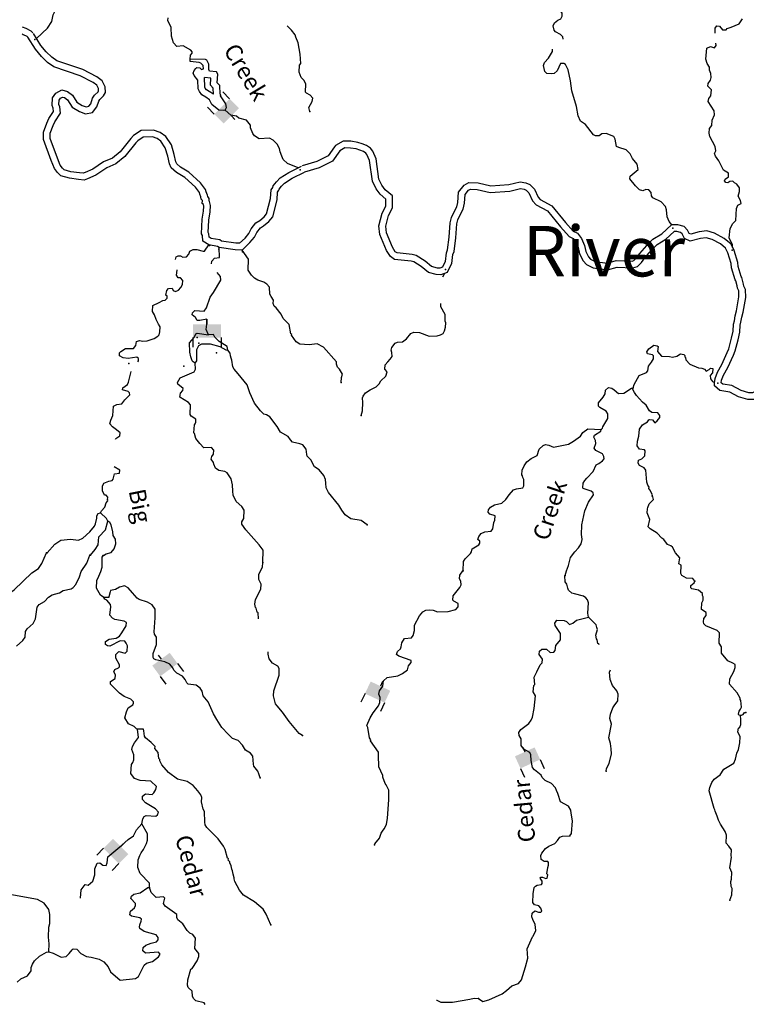
# Model space of a CAD drawing. Extents: x 617353 to 870124, y 16377248 to 16545296.
# Drawn here: x 682494 to 704218, y 16402293 to 16431733 of the extents above; entities that cross this region are included whole.
import ezdxf
from ezdxf.enums import TextEntityAlignment as Align

# ---------------------------------------------------------------- set-up
doc = ezdxf.new("R2010")
doc.units = 0
doc.header["$MEASUREMENT"] = 0
doc.layers.add('L3', color=7, linetype='CONTINUOUS')
doc.layers.add('L6', color=7, linetype='CONTINUOUS')
doc.styles.add('STYLE-FONT007', font='font007.shx')
doc.styles.add('STYLE-FONT023', font='font023.shx')

# ---------------------------------------------------------------- blocks, each defined once
blk = doc.blocks.new('DAM2_7')
at = {"layer": 'L6', "color": 7, "linetype": 'CONTINUOUS'}
for p, q in [((-323, 199), (-323, 489)), ((323, 199), (323, 489)), ((0, -348), (0, -199))]:
    blk.add_line(p, q, dxfattribs=at)
blk.add_solid([(-323, -199), (323, -199), (-323, 199), (323, 199)], dxfattribs=at)
blk = doc.blocks.new('DAM2_13')
at = {"layer": 'L6', "color": 7, "linetype": 'CONTINUOUS'}
for p, q in [((-420, 199), (-420, 489)), ((420, 199), (420, 489)), ((0, -348), (0, -199))]:
    blk.add_line(p, q, dxfattribs=at)
at = {"layer": 'L6', "color": 7, "linetype": 'CONTINUOUS', "extrusion": (0, 0, -1)}
blk.add_solid([(420, -199), (-420, -199), (420, 199), (-420, 199)], dxfattribs=at)
blk = doc.blocks.new('DAM2_6')
at = {"layer": 'L6', "color": 7, "linetype": 'CONTINUOUS'}
for p, q in [((-323, 199), (-323, 489)), ((323, 199), (323, 489)), ((0, -348), (0, -199))]:
    blk.add_line(p, q, dxfattribs=at)
blk.add_solid([(-323, -199), (323, -199), (-323, 199), (323, 199)], dxfattribs=at)
blk = doc.blocks.new('DAM2_8')
at = {"layer": 'L6', "color": 7, "linetype": 'CONTINUOUS'}
for p, q in [((-323, 199), (-323, 489)), ((323, 199), (323, 489)), ((0, -348), (0, -199))]:
    blk.add_line(p, q, dxfattribs=at)
at = {"layer": 'L6', "color": 7, "linetype": 'CONTINUOUS', "extrusion": (0, 0, -1)}
blk.add_solid([(323, -199), (-323, -199), (323, 199), (-323, 199)], dxfattribs=at)
blk = doc.blocks.new('DAM2_3')
at = {"layer": 'L6', "color": 7, "linetype": 'CONTINUOUS'}
for p, q in [((-323, 199), (-323, 489)), ((323, 199), (323, 489)), ((0, -348), (0, -199))]:
    blk.add_line(p, q, dxfattribs=at)
at = {"layer": 'L6', "color": 7, "linetype": 'CONTINUOUS', "extrusion": (0, 0, -1)}
blk.add_solid([(323, -199), (-323, -199), (323, 199), (-323, 199)], dxfattribs=at)

msp = doc.modelspace()

# ---------------------------------------------------------------- linework, layer by layer
at = {"layer": 'L3', "color": 140, "linetype": 'CONTINUOUS', "flags": 128}
for points in [[(682996.86, 16431171.62), (683323.8, 16431479.59), (683457.93, 16431682.66), (683491.26, 16431873.41), (683582.96, 16432061.62), (683688.79, 16432190.74), (683915, 16432398.2), (684029.91, 16432543.61), (684058.91, 16432634.28), (684066.13, 16432801.08), (684005.17, 16432937.39), (683900.36, 16433025.5), (683760.74, 16433081.67), (683442.75, 16433070.34), (683089.58, 16433018.78), (682800.58, 16433098.09), (682671.82, 16433212.3), (682657.01, 16433298.69)], [(698740.07, 16431145.86), (698737.01, 16431222.63), (698664.84, 16431292.56), (698509.28, 16431366.16), (698469.75, 16431418), (698442.16, 16431552.87), (698479.13, 16431634.83), (698582.8, 16431713.9), (698668.35, 16431760.33), (698713.33, 16431833.57), (698708.95, 16431925.68), (698638.23, 16432028.99), (698465.98, 16432103.3), (698423.89, 16432096.77)], [(687586.79, 16430551.63), (687600.18, 16430668.04), (687653.1, 16430732.6), (687654.91, 16430774.28), (687615.37, 16430826.12), (687378.55, 16430953.34), (687193.63, 16430927.93), (687089.9, 16431041.03), (687031.85, 16431244.06), (687018.01, 16431503.68), (686918.25, 16431708.52), (686930.19, 16431791.58)], [(703282.35, 16431329.17), (703283.86, 16431482.1), (703336.78, 16431546.63), (703411.46, 16431535.07), (703507.21, 16431430.66), (703616.02, 16431434.33), (703642.46, 16431466.59), (703769.73, 16431511.21), (704009.18, 16431604.62), (704107.78, 16431759.11)], [(682572.16, 16431518.2), (682675.73, 16431475.23), (682824.28, 16431402.45), (682891.47, 16431335.55)], [(691170.36, 16428984.64), (691134.09, 16429111.54), (691233.76, 16429291.03), (691254.42, 16429382.06), (691174.98, 16429477.4), (691068.73, 16429532.13), (691036.81, 16429566.95), (691047.63, 16429817.12), (690985.25, 16429920.09), (690905.44, 16430007.09), (690845.22, 16430160.09), (690862.57, 16430368.24), (690898.46, 16430425.16), (690877.02, 16430701.83), (690816.37, 16431038.65), (690748.54, 16431208.71), (690726.77, 16431284.84), (690624.11, 16431422.97), (690487.05, 16431553.3)], [(682562.96, 16431305.49), (682593.33, 16431292.89), (682706.6, 16431237.39), (682734.95, 16431209.16)], [(687968.69, 16425106.58), (687954.93, 16425275.74), (687929.4, 16425332.76), (687948.02, 16425763.35), (687992.21, 16426012.08), (687998.52, 16426157.57), (687986.89, 16426203.39), (687952, 16426241.4), (687955.48, 16426321.72), (687920.66, 16426367.35), (687913.68, 16426438.18), (687878.43, 16426517.01), (687866.85, 16426565.33), (687750.61, 16426722.33), (687427.82, 16427015.88), (687183.65, 16427159.97), (687023.71, 16427303.71), (686972.66, 16427417.91), (686922.61, 16427652.13), (686847.81, 16427904.78), (686717.37, 16428100.5), (686606.77, 16428179.04), (686464.97, 16428226.27), (686184.85, 16428216.87), (686028.22, 16428112.99), (685968.9, 16428051.81), (685638.7, 16427643.72), (685368.71, 16427421.93), (685100.27, 16427306.07), (684773.83, 16427086.64), (684525.33, 16426975.53), (684424.06, 16426935.69), (684256.77, 16426952.79), (683981.75, 16426990.64), (683719.93, 16427068.25), (683624.73, 16427160.5), (683532.69, 16427281.2), (683436.81, 16427524.78), (683209.72, 16428145.43), (683204.27, 16428374.4), (683307.4, 16428642.68), (683367.09, 16428775.03), (683505.22, 16428988.91), (683498.27, 16429082.79), (683465.94, 16429164.91), (683476.09, 16429399.85), (683578.95, 16429540.55), (683753.54, 16429630.56), (683926.3, 16429585.64), (684068.78, 16429474.31), (684206.87, 16429263.88), (684364.99, 16429165.27), (684477.27, 16429128.79), (684558.52, 16429144.23), (684619.01, 16429221.12), (684674.41, 16429384.46), (684732.71, 16429477.74), (684838.53, 16429576.33), (684853.89, 16429604.03), (684852.12, 16429679.69), (684804.25, 16429774.14), (684692.11, 16429853.8), (684304.52, 16430056.58), (683516.79, 16430326.25), (683328.66, 16430454.27), (683141.18, 16430630.89), (682967.08, 16430848.13), (682734.95, 16431209.16)], [(688159.65, 16425225.82), (688151.49, 16425326.16), (688131.26, 16425371.34), (688147.26, 16425741.45), (688191.45, 16425990.16), (688199.6, 16426178.29), (688168.33, 16426301.47), (688155.4, 16426315.56), (688158.42, 16426385.44), (688114.12, 16426443.51), (688109.52, 16426490.14), (688068.59, 16426581.69), (688051.85, 16426651.57), (687899.66, 16426857.11), (687547.16, 16427177.68), (687302.48, 16427322.07), (687188.97, 16427424.09), (687163.84, 16427480.31), (687116.57, 16427701.49), (687030.99, 16427990.54), (686863.28, 16428242.18), (686698.25, 16428359.36), (686494.13, 16428427.37), (686121.53, 16428414.85), (685899.68, 16428267.73), (685819.06, 16428184.59), (685496.02, 16427785.34), (685263.55, 16427594.37), (685004.05, 16427482.37), (684676.51, 16427262.2), (684447.87, 16427159.97), (684396.06, 16427139.59), (684280.57, 16427151.39), (684024.05, 16427186.7), (683823.85, 16427246.05), (683774.67, 16427293.7), (683708.58, 16427380.36), (683623.78, 16427595.78), (683408.88, 16428183.17), (683405.15, 16428339.58), (683492.04, 16428565.62), (683543.23, 16428679.13), (683709.61, 16428936.77), (683695.48, 16429127.81), (683667.57, 16429198.69), (683673.28, 16429330.71), (683712.54, 16429384.41), (683777.22, 16429417.76), (683835.84, 16429402.52), (683919.66, 16429337.01), (684063.78, 16429117.42), (684279.91, 16428982.61), (684464.25, 16428922.73), (684669.41, 16428961.73), (684797.38, 16429124.4), (684856.33, 16429298.18), (684888.33, 16429349.38), (684998.05, 16429451.61), (685055.11, 16429554.47), (685051, 16429729.67), (684960.33, 16429908.6), (684796.85, 16430024.72), (684383.72, 16430240.86), (683607.05, 16430506.75), (683454.28, 16430610.71), (683288.5, 16430766.87), (683129.65, 16430965.07), (682903.17, 16431317.32)], [(701988.41, 16425598.37), (701915.42, 16425695.91), (701854.82, 16425840.57), (701830.49, 16426050.5), (701801.08, 16426143.68), (701673.41, 16426282.89), (701427.91, 16426402.13), (701380.4, 16426462.69), (701376.39, 16426563.11), (701304.56, 16426641.43), (701213.18, 16426653.73), (701128.01, 16426615.64), (701028.99, 16426644.97), (700908.95, 16426767.15), (700734.12, 16426975.22), (700746.07, 16427058.29), (700979.91, 16427248.68), (700953.39, 16427408.59), (700818.84, 16427581.53), (700749.9, 16427726.56), (700621.15, 16427840.74), (700406.84, 16427908.48), (700341.57, 16427944.74), (700312.53, 16428046.27), (700292.57, 16428164.09), (700254.11, 16428240.96), (700023.83, 16428326.12), (699898.01, 16428314.85), (699820.43, 16428259.7), (699712, 16428264.4), (699646.39, 16428292.29), (699408.79, 16428595.02), (699263.01, 16428701.59), (699186.09, 16428855.3), (699139.62, 16429133.05), (699001.36, 16429606.93), (698964.31, 16429909.34), (698894.62, 16430229.85), (698809.72, 16430392.27), (698760.77, 16430419.45), (698660.68, 16430423.78), (698614.29, 16430317.16), (698559.23, 16430202.57), (698472.2, 16430122.77), (698404.78, 16430109), (698255, 16430123.83), (698190.81, 16430185.09), (698156.68, 16430362.01), (698185.68, 16430452.68), (698299.86, 16430581.44), (698425.64, 16430784.88), (698423.35, 16430847.47)], [(703808.79, 16424924.06), (703807.26, 16425004.18), (703707.5, 16425209.03), (703736.45, 16425491.86), (703817.99, 16425638.72), (703905.36, 16425726.87), (703929.23, 16426085.12), (703966.9, 16426183.73), (704061.17, 16426238.17), (704048.44, 16426330.62), (703978.8, 16426458.96), (704017.95, 16426590.95), (704014.65, 16426708.09), (703935.58, 16426811.77), (703862.3, 16426856.71), (703814.1, 16426900.58), (703721.98, 16426896.2), (703661.8, 16426857.03), (703603.8, 16426867.9), (703563.89, 16426911.39), (703583.1, 16426969.06), (703686.05, 16427031.44), (703682.41, 16427140.21), (703535.89, 16427230.12), (703397.66, 16427511.79), (703295.02, 16427649.92), (703265.28, 16427734.77), (703301.88, 16427808.38), (703290.97, 16427942.54), (703128.46, 16428242.02), (703107.76, 16428343.18), (703113.54, 16428476.61), (703184.59, 16428573.8), (703199.79, 16428731.89), (703265.01, 16428887.83), (703261.71, 16429004.97), (703081.81, 16429288.46), (703094.12, 16429379.84), (703156.12, 16429460.72), (703180.36, 16429635.12), (703068.29, 16429748.59), (703079.86, 16429823.31), (703142.57, 16429920.85), (703171.23, 16430003.17), (703159.58, 16430120.65), (703122.2, 16430222.55), (703117.85, 16430314.63), (703047.1, 16430417.94), (703002.85, 16430553.55), (703041.93, 16430877.73), (703144.53, 16430931.77), (703268.18, 16430893.02), (703312.78, 16430957.92), (703311.56, 16431031.02)], [(688632.15, 16429027.53), (688677.46, 16429109.11), (688657.14, 16429218.62), (688500.08, 16429451.01), (688509.83, 16429484.02), (688485.54, 16429501.78), (688480.05, 16429761.03), (688400.28, 16429848.02), (688419.77, 16430106.19), (688380.99, 16430174.72), (688172.83, 16430192.07), (688149.99, 16430243.2), (688148.5, 16430402.03), (688086.83, 16430521.66), (688045.85, 16430540.16), (687586.79, 16430551.63)], [(687677.52, 16430138.31), (687714.15, 16430211.92), (687758.72, 16430276.82), (687793.17, 16430300.4), (687876.57, 16430296.81), (687932.79, 16430244.23), (687992.23, 16430266.74), (687979.88, 16430367.53), (687907.34, 16430429.16), (687858.4, 16430456.34), (687592.25, 16430484.55), (687586.79, 16430551.63)], [(688632.15, 16429027.53), (688589.73, 16429012.65), (688448.32, 16429027.11), (688238.32, 16429194.94), (688169.41, 16429339.97), (688055.9, 16429420.06), (687941.64, 16429483.51), (687870.92, 16429586.82), (687832.47, 16429663.69), (687818.63, 16429923.31), (687707.63, 16430061.81), (687677.52, 16430138.31)], [(688285.48, 16429502.85), (688281.7, 16429681.42), (688194.32, 16429776.69), (688210.3, 16429988.25), (688014.57, 16430004.56)], [(688285.48, 16429502.85), (688162.41, 16429589.68), (688080.01, 16429635.44), (688043.67, 16429688.52), (688029.96, 16429715.93), (688014.57, 16430004.56)], [(690817.2, 16427302.39), (690501.72, 16427434.34), (690372.97, 16427548.55), (690312.74, 16427701.55), (690305.84, 16427735.26), (690283, 16427786.36), (690261.97, 16427879.21), (690192.28, 16428007.56), (690072.24, 16428129.7), (689966.37, 16428192.78), (689656.35, 16428172.77), (689518.17, 16428262.29), (689462.65, 16428331.52), (689394.83, 16428501.58), (689389.75, 16428577), (689279.12, 16428723.81), (689047.75, 16428783.95), (688975.21, 16428845.58), (688809.49, 16428877.8), (688632.15, 16429027.53)], [(695131.18, 16424334.76), (695050.3, 16424304.74), (694982.25, 16424307.68), (694807.5, 16424357.71), (694616.83, 16424516.05), (694352.06, 16424681.61), (694230.7, 16424707.24), (693777.25, 16424758.84), (693724.54, 16424795.68), (693638.43, 16424926.46), (693458.56, 16425363.56), (693438.34, 16425557.85), (693521.35, 16425877.3), (693636.75, 16426109.35), (693640.12, 16426415.06), (693640.12, 16426461.73), (693419.57, 16426650.17), (693321.34, 16426782.3), (693234.63, 16426966.1), (693147.34, 16427574.61), (693047.94, 16427796.88), (692984.26, 16427887.52), (692864.41, 16427975.13), (692728.03, 16428020.55), (692598.71, 16428063.61), (692398.26, 16428095.57), (692163.21, 16428098.4), (691934.64, 16427969.32), (691902.62, 16427927.54), (691712.71, 16427661.97), (691376.83, 16427492.96), (690936.65, 16427360.2)], [(695270.12, 16424173.01), (695082.04, 16424103.18), (694949.97, 16424108.88), (694712.07, 16424177.01), (694499.41, 16424353.59), (694276.06, 16424493.25), (694198.66, 16424509.6), (693704.25, 16424565.86), (693578.59, 16424653.7), (693460.81, 16424832.54), (693262.62, 16425314.14), (693235.66, 16425573.13), (693333.01, 16425947.74), (693437.27, 16426157.37), (693439.61, 16426369.98), (693272.51, 16426512.75), (693148.97, 16426678.96), (693040.94, 16426907.94), (692953.34, 16427518.51), (692873.22, 16427697.66), (692839.58, 16427745.54), (692771.59, 16427795.25), (692664.85, 16427830.79), (692551.05, 16427868.69), (692381.22, 16427895.77), (692214.65, 16427897.76), (692068.54, 16427815.26), (692063.38, 16427808.52), (691846.69, 16427505.49), (691451.21, 16427306.5), (691009.53, 16427173.28)], [(689066.01, 16425047.83), (689230.32, 16425203.54), (689343.57, 16425344.11), (689416.4, 16425482.96), (689554.55, 16425654.71), (689668.99, 16425729.36), (689802.77, 16425838.08), (689875.04, 16425931.38), (689988.83, 16426382.26), (690009.04, 16426642.03), (690058.5, 16426714.01), (690069.83, 16426760.25), (690174.45, 16426884.72), (690280.91, 16427000.03), (690537.41, 16427167.01), (690922.41, 16427353.32)], [(689142.05, 16424844.35), (689377.64, 16425067.6), (689511.58, 16425233.87), (689584.46, 16425372.78), (689690.47, 16425504.57), (689787.01, 16425567.56), (689946.76, 16425697.4), (690058.73, 16425841.92), (690186.91, 16426349.8), (690204.28, 16426573.01), (690244.04, 16426630.89), (690252.97, 16426667.31), (690324.55, 16426752.48), (690410.93, 16426846.03), (690635.91, 16426992.49), (691009.53, 16427173.28)], [(695131.18, 16424334.76), (695222.66, 16424499.51), (695250.26, 16424759.78), (695288.03, 16424851.13), (695336.22, 16425225.25), (695363.4, 16425657.56), (695407.8, 16425815.31), (695486.09, 16425988.86), (695562.74, 16426134.11), (695590.5, 16426271.15), (695612.94, 16426580.01), (695785.93, 16426787.75), (695920.85, 16426865.68), (696201.5, 16426853.52), (696576.02, 16426763.28), (697114.19, 16426804.06), (697455.15, 16426884.53), (697627.29, 16426856.67), (697747.05, 16426807.19), (697886.11, 16426666.4), (697993.54, 16426426.08), (698058.68, 16426355.06), (698404.34, 16426171.74), (698812.6, 16425672.65), (699044.05, 16425412.07), (699173.08, 16425353.89), (699288.33, 16425185.55), (699379.86, 16424980.81), (699421.34, 16424797.93), (699501.91, 16424641.65), (699560.98, 16424577.22), (699701.27, 16424502.84), (700053.34, 16424457.46), (700328.31, 16424536.1), (700802.28, 16424515.6), (700855.31, 16424532.34), (700929.58, 16424606.62), (701033.6, 16424741.25), (701239.9, 16424979.47), (701425.42, 16425166.61), (701693.59, 16425331.82), (701984.14, 16425598.29)], [(695270.12, 16424173.01), (695417.25, 16424437.97), (695446.09, 16424710), (695482.99, 16424799.25), (695535.42, 16425206.17), (695561.68, 16425623.82), (695596.26, 16425746.71), (695665.85, 16425900.98), (695753.04, 16426066.21), (695789.04, 16426243.93), (695807.76, 16426501.41), (695916.8, 16426632.39), (695970.41, 16426663.34), (696173.48, 16426654.54), (696559.76, 16426561.48), (697144.91, 16426605.82), (697462.41, 16426680.75), (697572.39, 16426662.95), (697633.23, 16426637.81), (697718.33, 16426551.66), (697824.21, 16426314.82), (697934.57, 16426194.5), (698275.04, 16426013.92), (698660.38, 16425542.87), (698922.9, 16425247.31), (699039.74, 16425194.63), (699113.11, 16425087.45), (699189.2, 16424917.27), (699231.92, 16424728.89), (699336.41, 16424526.21), (699436.87, 16424416.66), (699639.67, 16424309.12), (700068.67, 16424253.82), (700352.09, 16424334.88), (700828.86, 16424314.26), (700962.15, 16424356.34), (701080.04, 16424474.24), (701188.43, 16424614.55), (701386.68, 16424843.45), (701550.64, 16425008.85), (701814.73, 16425171.54), (702063.6, 16425399.79)], [(703851.94, 16424836.16), (703760.52, 16425022.42), (703559.24, 16425192.36), (703271.12, 16425347.73), (703034.87, 16425415.37), (702806.7, 16425387.4), (702554.86, 16425322.81), (702512.4, 16425341.29), (702460.91, 16425441.2), (702360.34, 16425550.8), (702169.9, 16425601.86), (701984.14, 16425598.29)], [(688526.21, 16425115.32), (688476.98, 16425146.35), (688221.84, 16425188.9), (688159.65, 16425225.82)], [(703665.84, 16424761.47), (703599.46, 16424896.64), (703446.06, 16425026.16), (703195.27, 16425161.41), (703018.87, 16425211.91), (702843.86, 16425190.46), (702538.04, 16425112.03), (702367.26, 16425186.33), (702295.41, 16425325.74), (702252.32, 16425372.7), (702145.44, 16425401.36), (702063.6, 16425399.79)], [(687154.64, 16424560.57), (687172.58, 16424645.5), (687232.4, 16424676.35), (687299.14, 16424673.46), (687372.38, 16424628.52), (687481.52, 16424640.51), (687551.86, 16424721.02), (687580.83, 16424811.69), (687683.07, 16424857.38), (687791.87, 16424861.05), (687981.88, 16424811.04), (688015.22, 16424809.6), (688151.98, 16424997.78)], [(688455.45, 16424923.5), (688404.38, 16424955.69), (688151.98, 16424997.78), (687968.69, 16425106.58)], [(688232.78, 16424429.74), (688236.14, 16424507.63), (688315.53, 16424604.46), (688466.71, 16424622.98), (688455.45, 16424923.5)], [(689142.05, 16424844.35), (688938.76, 16424853.14), (688455.45, 16424923.5)], [(689066.01, 16425047.83), (688957.54, 16425052.52), (688526.21, 16425115.32)], [(692107.01, 16420889.44), (692113.13, 16421031.25), (692142.5, 16421130.23), (692057.24, 16421284.3), (691993.05, 16421345.6), (691963.31, 16421430.41), (691966.53, 16421505.5), (691575.91, 16421940.13), (691388.08, 16422040.17), (691152.75, 16422008.57), (690869.55, 16422029.17), (690755.66, 16422100.92), (690622.19, 16422298.89), (690631.61, 16422323.55), (690598.97, 16422341.65), (690552.5, 16422619.4), (690440.43, 16422732.87), (690367.9, 16422794.5), (690315.31, 16422930.44), (690164.41, 16423112.44), (690099.84, 16423165.35), (690069.73, 16423241.86), (690082.4, 16423341.57), (690012.02, 16423453.26), (689973.56, 16423530.1), (689965.54, 16423730.98), (689886.12, 16423826.35), (689788.21, 16423880.71), (689615.58, 16423946.64), (689509.33, 16424001.36), (689421.55, 16424097.07), (689327.62, 16424243.18), (689333.73, 16424577.14), (689142.05, 16424844.35)], [(703269.34, 16420869.85), (703284.58, 16421002.43), (703357.58, 16421193.41), (703486.05, 16421424.81), (703649.07, 16421778.86), (703693.3, 16421894.58), (703780.14, 16422208.45), (703821.06, 16422414.59), (703838.89, 16422632.45), (703860.34, 16422726.98), (703883.82, 16422878.31), (703923.97, 16423028.1), (703998.47, 16423444.5), (703991.92, 16423623.59), (703957.28, 16423701.08), (703941.61, 16423777.66), (703905.58, 16423928.11), (703883.99, 16423951.63), (703770.51, 16424316.69), (703767.57, 16424441.8), (703665.84, 16424761.47)], [(703470.96, 16420872.53), (703480.4, 16420954.56), (703539.32, 16421108.76), (703664.57, 16421334.31), (703833.5, 16421701.24), (703883.51, 16421832.06), (703974.88, 16422162.25), (704019.46, 16422386.87), (704037.07, 16422602.01), (704056.92, 16422689.48), (704079.8, 16422836.97), (704119.35, 16422984.52), (704199.11, 16423430.38), (704190.36, 16423669.73), (704148.82, 16423762.66), (704136.89, 16423821), (704088, 16424025.13), (704061.67, 16424053.83), (703969.78, 16424349.35), (703966.84, 16424475.14), (703851.94, 16424836.16)], [(685733.65, 16421604.82), (685591.27, 16421620.52), (685477.01, 16421683.93), (685480.64, 16421767.33), (685516.16, 16421815.95), (685661.89, 16421901.54), (685895.78, 16421899.81), (685966.46, 16421988.66), (685984.92, 16422106.66), (686078.45, 16422144.41), (686177.82, 16422123.39), (686303.27, 16422126.33), (686515.69, 16422202.1), (686627.39, 16422272.48), (686662.54, 16422312.72), (686682.83, 16422395.42), (686689.68, 16422553.87), (686642.88, 16422631.08), (686573, 16422763.37), (686521.01, 16422910.68), (686466.6, 16423004.95), (686474.53, 16423188.43), (686661.99, 16423272.21), (686769.85, 16423339.97), (686840.72, 16423348.05), (686901.65, 16423403.9), (686904.17, 16423462.3), (686867.64, 16423493.13), (686895.04, 16423638.16), (686947.62, 16423694.35), (687047.95, 16423703.88), (687086.78, 16423635.35), (687152.42, 16423607.44), (687245.97, 16423645.19), (687316.28, 16423725.7), (687361.96, 16423815.63), (687375.35, 16423932.03), (687303.51, 16424010.35), (687228.93, 16424016.42), (687182.13, 16424093.63), (687196.96, 16424243.41), (687199.08, 16424248.39)], [(688504.07, 16423949.35), (688500.55, 16424053.34), (688401.58, 16424177.31)], [(695140.94, 16424044.54), (695205.53, 16424149.02)], [(688141.47, 16422314.54), (688069.95, 16422471.45), (688092.87, 16422627.44), (688092.87, 16422776.59), (687877.3, 16422737.55), (687798, 16422739.14), (687751.58, 16422824.69), (687646.77, 16422912.79), (687657.63, 16422970.79), (687727.24, 16423034.65), (688010.78, 16423022.39), (688081.83, 16423119.55), (688189.6, 16423431.78), (688287.83, 16423577.93), (688504.07, 16423949.35)], [(692707.35, 16419894.27), (692746.84, 16420034.6), (692749.32, 16420285.17), (692738.75, 16420427.64), (692765.97, 16420476.63), (692828.67, 16420574.16), (692974.78, 16420668.13), (693153.88, 16420752.28), (693241.59, 16420848.75), (693287.27, 16420938.71), (693443.54, 16421073.99), (693482.66, 16421205.98), (693410.83, 16421284.29), (693416.24, 16421409.37), (693495.63, 16421506.2), (693565.6, 16421578.4), (693627.59, 16421659.25), (693624.66, 16421784.74), (693602.53, 16421852.52), (693622.8, 16421935.19), (693720.33, 16422064.68), (693788.49, 16422095.13), (693938.97, 16422096.99), (694060.05, 16422192.04), (694192.35, 16422353.4), (694277.57, 16422391.52), (694444.01, 16422375.96), (694740.27, 16422271.25), (694974.52, 16422277.82), (695076.06, 16422306.86), (695153.27, 16422353.66), (695189.87, 16422427.27), (695227.91, 16422534.23), (695233.68, 16422667.69), (695210.84, 16422718.79), (695211.17, 16422919.33), (695087.45, 16423150.25), (695085.44, 16423245.25)], [(687736.99, 16421463.06), (687680.07, 16421498.95), (687648.14, 16421533.77), (687611.5, 16421652.32), (687583.9, 16421787.2), (687571.14, 16422071.84), (687711.82, 16422232.86), (687758.2, 16422339.48), (687800.96, 16422362.7), (688141.47, 16422314.54)], [(688714.87, 16421855.29), (688694.51, 16421964.77), (688458.42, 16422108.67), (688330.4, 16422239.53), (688291.95, 16422316.4), (688141.47, 16422314.54)], [(687736.99, 16421463.06), (687790.27, 16421535.97), (687788.03, 16421870.27), (687851.82, 16421992.87), (687937.37, 16422039.3), (688187.95, 16422036.83), (688477.31, 16421965.83), (688656.83, 16421866.16), (688714.87, 16421855.29)], [(700831.27, 16420721.16), (700860.97, 16420828.48), (701014.67, 16421097.56), (701235.83, 16421188.28), (701271.36, 16421236.86), (701294.16, 16421377.92), (701382.6, 16421491.07), (701445.68, 16421596.98), (701440.96, 16421680.72), (701417.38, 16421715.16), (701259.62, 16421738.7), (701245.83, 16421806.16), (701307.83, 16421887), (701454.67, 16421997.63), (701554.39, 16421984.98), (701586.66, 16421958.51), (701563.48, 16421809.1), (701682.82, 16421670.27), (701924.68, 16421659.82), (702015.69, 16421639.17), (702142.59, 16421675.45), (702245.89, 16421746.2), (702345.28, 16421725.18), (702377.17, 16421690.4), (702384.07, 16421656.66), (702399.68, 16421630.92), (702413.48, 16421563.47), (702524.81, 16421433.35), (702787.36, 16421321.7), (702887.08, 16421309.06), (702969.41, 16421280.44), (703016.91, 16421219.88), (703111.18, 16421274.29), (703146.37, 16421314.56), (703212.71, 16421303.33), (703207.31, 16421178.25), (703136.99, 16421097.7), (703149.35, 16420996.91), (703204.46, 16420919.33), (703270.02, 16420885.56)], [(686026.74, 16421503.57), (686044.21, 16421535.04), (686047.1, 16421601.75), (685998.52, 16421637.28), (685733.65, 16421604.82)], [(692883.58, 16416628), (692705.53, 16416761.05), (692398.37, 16416807.76), (692228.3, 16416932.09), (692125.64, 16417070.18), (692031.71, 16417216.32), (691722.31, 16417597.33), (691661.38, 16417733.65), (691642.46, 16417876.5), (691638.82, 16417985.29), (691585.49, 16418104.55), (691450.91, 16418277.5), (691312.4, 16418358.67), (691196.33, 16418572.6), (691092.23, 16418677.35), (691077.69, 16418728.12), (691059.55, 16418887.65), (690956.53, 16419017.44), (690866.24, 16419054.77), (690650.85, 16419097.47), (690587.02, 16419167.11), (690524.61, 16419270.05), (690296.14, 16419396.9), (690194.93, 16419568.41), (689973.68, 16419862.06), (689875.77, 16419916.42), (689793.09, 16419936.7), (689697, 16420032.77), (689514.72, 16420269.34), (689377.12, 16420572.13), (689296.34, 16420810.77), (689200.95, 16420923.53), (689022.5, 16421144.3), (688907.16, 16421278.81), (688868.7, 16421355.65), (688835.28, 16421549.29), (688812.81, 16421608.73), (688799.39, 16421684.51), (688785.96, 16421760.29), (688714.87, 16421855.29)], [(689760.04, 16415501.37), (689775.9, 16415868.34), (689649.29, 16416032.55), (689259.05, 16416475.56), (689132.81, 16416648.14), (689135.7, 16416714.85), (689198.78, 16416820.73), (689200.88, 16417062.95), (689138.87, 16417174.27), (688969.84, 16417323.6), (688878.09, 16417519.76), (688866.44, 16417637.24), (688858.05, 16417829.78), (688815.59, 16418007.07), (688697.7, 16418179.28), (688624.46, 16418224.22), (688450.38, 16418256.81), (688352.85, 16418319.51), (688299.52, 16418438.8), (688284.98, 16418489.57), (688222.61, 16418592.51), (688234.2, 16418667.23), (688287.49, 16418740.1), (688301.21, 16418864.85), (688229.42, 16418943.17), (688003.17, 16418927.88), (687883.46, 16419058.37), (687764.49, 16419205.58), (687720.95, 16419357.85), (687696.67, 16419375.61), (687715.45, 16419617.13), (687741.93, 16419649.39), (687760.77, 16419698.71), (687756.39, 16419790.79), (687618.22, 16419880.34), (687586.66, 16419923.47), (687599.29, 16420215.38), (687543.78, 16420284.62), (687283.41, 16420446.29), (687305.13, 16420562.32), (687375.48, 16420642.83), (687378, 16420701.2), (687224.95, 16420833.14), (687210.41, 16420883.9), (687294.81, 16421021.73), (687709.15, 16421205.26), (687754.45, 16421286.84), (687736.99, 16421463.06)], [(685356.4, 16419194.12), (685366.61, 16419208.99), (685486.98, 16419287.32), (685499.29, 16419378.69), (685386.14, 16419467.17), (685264.65, 16419555.97), (685193.56, 16419650.94), (685214.91, 16419758.63), (685279.43, 16419897.88), (685299.67, 16420172.74), (685402.29, 16420226.81), (685545.13, 16420245.7), (685633.94, 16420367.19), (685782.23, 16420511.18), (685776.78, 16420578.27), (685736.5, 16420613.42), (685563.18, 16420662.7), (685574.41, 16420729.04), (685720.51, 16420823.01), (685748.77, 16420896.96), (685823.43, 16421211.34)], [(704665.63, 16420481.51), (704442.8, 16420373), (704264.58, 16420380.72), (703986.68, 16420456.22), (703721.98, 16420599), (703429.25, 16420646.33), (703265.63, 16420783.83), (703269.34, 16420869.85)], [(704560.02, 16420652.54), (704400.8, 16420575), (704295.49, 16420579.56), (704061.34, 16420643.18), (703787.21, 16420791.04), (703515.67, 16420834.96), (703470.96, 16420872.53)], [(699875.01, 16419475.75), (699918.51, 16419515.66), (699928.66, 16419556.97), (700073.27, 16419809.74), (700079.39, 16419951.54), (700024.28, 16420029.11), (699836.79, 16420137.47), (699796.51, 16420172.65), (699801.22, 16420281.05), (699933.53, 16420442.44), (699996.61, 16420548.35), (700009.61, 16420656.41), (700096.64, 16420736.18), (700195.99, 16420715.2), (700269.24, 16420670.26), (700397.99, 16420556.05), (700557.18, 16420565.88), (700780.87, 16420714.97), (700831.27, 16420721.16)], [(702678.58, 16414942.85), (702623.8, 16415028.77), (702432.01, 16415037.06), (702293.09, 16415109.89), (702262.27, 16415169.74), (702273.1, 16415419.94), (702199.85, 16415464.88), (702232.44, 16415638.91), (702097.15, 16415795.17), (702012.27, 16415957.59), (701964.03, 16416001.46), (701857.04, 16416039.51), (701754.76, 16416185.98), (701689.85, 16416230.55), (701554.2, 16416378.47), (701342.78, 16416512.92), (701286.56, 16416565.5), (701337.99, 16416788.86), (701254.55, 16416984.65), (701259.96, 16417109.77), (701278.09, 16417142.4), (701316.5, 16417257.7), (701439.03, 16417386.09), (701425.97, 16417470.22), (701402.02, 16417496.33), (701411.43, 16417520.99), (701334.52, 16417674.7), (701302.96, 16417717.86), (701312.75, 16417750.83), (701273.95, 16417819.36), (701244.17, 16417904.2), (701218.01, 16418264.61), (701162.5, 16418333.88), (701023.26, 16418398.39), (700984.8, 16418475.23), (700997.11, 16418566.61), (701099, 16418603.99), (701186.37, 16418692.14), (701192.85, 16418842.25), (701177.61, 16418876.33), (701027.87, 16418891.15), (700957.12, 16418994.47), (700962.9, 16419127.93), (701002.76, 16419276.6), (701020.1, 16419484.71), (701117.62, 16419614.2), (701263.73, 16419708.14), (701299.59, 16419765.07), (701325.36, 16419780.68), (701408.39, 16419768.74), (701479.86, 16419682.09), (701549.09, 16419737.6), (701628.48, 16419834.43), (701631.36, 16419901.14), (701567.89, 16419979.09), (701392.74, 16419986.65), (701319.86, 16420039.93), (701226.63, 16420202.72), (701113.82, 16420299.5), (700930.33, 16420499.63), (700875.55, 16420585.55), (700829.45, 16420679.44), (700831.27, 16420721.16)], [(695756.8, 16415250.46), (695760.72, 16415534.37), (695814.38, 16415615.62), (695971.35, 16415767.59), (695998.9, 16415824.89), (696019.52, 16415915.89), (696216.76, 16416032.71), (696252.28, 16416081.3), (696246.46, 16416140.04), (696190.25, 16416192.61), (696219.23, 16416283.25), (696289.91, 16416372.1), (696400.53, 16416417.46), (696593.78, 16416442.54), (696638.35, 16416507.44), (696671.68, 16416698.19), (696699.6, 16416763.83), (696705.35, 16416897.26), (696548.7, 16416945.82), (696501.19, 16417006.34), (696512.43, 16417072.72), (696574.39, 16417153.57), (696694.4, 16417223.59), (696905.8, 16417281.3), (697027.25, 16417384.65), (697125.11, 16417522.49), (697257.05, 16417675.54), (697350.23, 16417704.92), (697535.17, 16417730.36), (697563.06, 16417796), (697562.68, 16417979.82), (697540.17, 16418039.3), (697525.66, 16418090.04), (697510.42, 16418124.11), (697516.54, 16418265.92), (697572.38, 16418397.19), (697660.82, 16418510.34), (697790.61, 16418613.33), (697961.37, 16418697.88), (698020.07, 16418895.87), (698141.52, 16418999.23), (698209.68, 16419029.71), (698309.03, 16419008.7), (698456.98, 16418952.18), (698903.69, 16419041.47), (699049.79, 16419135.44), (699256.46, 16419276.89), (699328.21, 16419390.77), (699483.39, 16419501.03), (699875.01, 16419475.75)], [(698800.51, 16415110.51), (698840, 16415250.86), (698905.58, 16415415.11), (698966.1, 16415654.82), (699090.43, 16415824.89), (699195.93, 16415945.67), (699276.03, 16416059.19), (699315.19, 16416191.17), (699302.1, 16416275.31), (699287.59, 16416326.07), (699300.56, 16416626.3), (699394.04, 16417048.38), (699497.3, 16417311.31), (699648.45, 16417522.02), (699642.66, 16417580.76), (699578.1, 16417633.67), (699339.13, 16417710.83), (699331.86, 16417736.23), (699337.98, 16417878), (699391.27, 16417950.91), (699452.89, 16418023.45), (699637.08, 16418224.37), (699729.11, 16418420.92), (699806.36, 16418467.69), (699918.02, 16418538.07), (699970.93, 16418602.64), (699957.14, 16418670.06), (699918.68, 16418746.93), (699714.52, 16418856.01), (699667.35, 16418924.91), (699715.19, 16419064.87), (699710.47, 16419148.64), (699656.4, 16419251.24), (699683.95, 16419308.54), (699864.51, 16419426.06), (699875.01, 16419475.75)], [(685120.09, 16417373.07), (685132.03, 16417456.1), (685076.18, 16417517.03), (685026.15, 16417519.18), (684964.83, 16417647.18), (684970.98, 16417788.95), (685007.95, 16417870.91), (685160.94, 16417931.14), (685253.76, 16417952.17), (685288.92, 16417992.44), (685329.15, 16418149.45), (685480.71, 16418176.31), (685484.68, 16418268.05), (685321.84, 16418367.02)], [(684911.33, 16416989.4), (684938.88, 16417046.7), (685044, 16417159.13), (685083.12, 16417291.12), (685127.36, 16417347.71), (685120.09, 16417373.07)], [(683313.6, 16415788.46), (683542.35, 16416054.29), (683722.91, 16416171.81), (684008.26, 16416201.27), (684249.05, 16416165.79), (684385.37, 16416226.73), (684594.17, 16416418.23), (684735.2, 16416587.6), (684763.45, 16416661.58), (684804.02, 16416826.94), (684798.94, 16416902.36), (684835.17, 16416967.63), (684911.33, 16416989.4)], [(685126.05, 16416737.8), (685087.93, 16416823.02), (684911.33, 16416989.4)], [(684614.26, 16415723.85), (684755.28, 16415893.22), (684836.49, 16416031.76), (684855.29, 16416273.25), (685056.49, 16416481.78), (685126.05, 16416737.8)], [(684997.92, 16415707.26), (685075.5, 16415762.4), (685227.43, 16415797.6), (685315.87, 16415910.75), (685372.39, 16416058.71), (685353.51, 16416201.59), (685291.49, 16416312.87), (685279.48, 16416422.01), (685229.78, 16416624.7), (685191.32, 16416701.57), (685126.05, 16416737.8)], [(680636.67, 16414332.27), (680942.72, 16414260.53), (681033.02, 16414223.2), (681359.72, 16414242.46), (681580.88, 16414333.14), (681773.04, 16414333.19), (681934.76, 16414401.39), (682331.39, 16414685.03), (682854.91, 16415197.1), (683052.53, 16415322.22), (683159.47, 16415476.35), (683298.3, 16415787.85)], [(682400.58, 16413002.58), (682591.64, 16413169.76), (682654.37, 16413267.29), (682670.28, 16413442.1), (682715.22, 16413515.34), (682897.95, 16413682.89), (682962.47, 16413822.14), (683019.35, 16414170.61), (683080.98, 16414243.15), (683235.43, 16414336.72), (683357.98, 16414465.11), (683469.63, 16414535.46), (683681.04, 16414593.17), (683792.7, 16414663.52), (684037.44, 16414719.76), (684097.26, 16414750.61), (684176.65, 16414847.44), (684278.51, 16415076.99), (684335.43, 16415233.26), (684496.72, 16415485.28), (684590.61, 16415723.54)], [(685012.15, 16414460.34), (684914.62, 16414523.04), (684867.45, 16414591.9), (684790.2, 16414737.3), (684799.94, 16414962.47), (684864.13, 16415093.41), (684920.31, 16415232.99), (684959.43, 16415365.01), (684963.75, 16415657.26), (684991.29, 16415714.55)], [(689629.89, 16413820.23), (689621.28, 16414001.73), (689596.99, 16414019.49), (689568.69, 16414137.71), (689544.4, 16414155.47), (689523.71, 16414256.63), (689546.51, 16414397.69), (689702.03, 16414708.46), (689708.54, 16414858.57), (689639.27, 16414995.25), (689646.12, 16415153.71), (689755.59, 16415366.24), (689761.37, 16415499.66)], [(693097.26, 16407058.22), (693115.39, 16407090.86), (693248.07, 16407260.59), (693304.62, 16407408.52), (693340.85, 16407473.79), (693393.8, 16407538.35), (693457.94, 16407669.26), (693491.27, 16407860.01), (693531.78, 16408409.7), (693527.39, 16408693.98), (693450.85, 16408856.06), (693418.96, 16408890.84), (693352.2, 16409085.93), (693354.35, 16409135.96), (693231.75, 16409391.94), (693221.9, 16409743.29), (693217.56, 16409835.41), (692981.43, 16410171.48), (692990.85, 16410196.14), (692951.69, 16410256.32), (692906.67, 16410567.44), (692875.85, 16410627.26), (692969.35, 16410857.14), (693059.61, 16411012), (693218.77, 16411214), (693256.81, 16411320.99), (693271.3, 16411462.39), (693233.92, 16411564.29), (693246.6, 16411664), (693353.21, 16411809.78), (693368.03, 16411959.53), (693481.13, 16412063.25), (693800.97, 16412116.26), (693937.66, 16412185.54), (694084.47, 16412296.17), (694122.88, 16412411.46), (694202.64, 16412516.63), (694196.85, 16412575.37), (693826.24, 16412700.06), (693761.68, 16412752.97), (693790.67, 16412843.64), (693877.7, 16412923.41), (693896.91, 16412981.08), (693919.01, 16413105.45), (693999.48, 16413227.28), (694209.43, 16413251.61), (694254.38, 16413324.89), (694293.87, 16413465.22), (694301.09, 16413632.02), (694446.82, 16413909.78), (694543.61, 16414022.59), (694637.89, 16414076.99), (694738.69, 16414089.31), (694855.09, 16414075.93), (694986.71, 16414028.47), (695304.73, 16414039.76), (695532.79, 16414096.73), (695603.1, 16414177.24), (695599.13, 16414277.66), (695476.9, 16414349.82), (695444.63, 16414376.26), (695458.39, 16414501.01), (695653.43, 16414759.93), (695690.03, 16414833.54), (695678.04, 16414942.68), (695639.23, 16415011.2), (695652.27, 16415119.26), (695741.45, 16415249.1)], [(699500.04, 16413866.44), (699480.08, 16413984.29), (699502.17, 16414300.86), (699472.42, 16414385.71), (699424.88, 16414446.23), (699351.65, 16414491.2), (699078.97, 16414561.5), (699004.98, 16414589.75), (698900.18, 16414677.85), (698877.67, 16414737.3), (698849.38, 16414855.52), (698802.24, 16414924.38), (698793.52, 16415108.6)], [(704043.6, 16410929.14), (703993.9, 16410939.63), (703986.67, 16410965.03), (704007.32, 16411056.03), (704043.21, 16411112.96), (704071.1, 16411178.6), (704054.77, 16411379.84), (704030.82, 16411405.95), (704032.64, 16411447.67), (703947.75, 16411610.09), (703716.37, 16411862.42), (703723.22, 16412020.88), (703849.74, 16412240.97), (703888.53, 16412364.65), (703883.78, 16412448.42), (703818.88, 16412492.99), (703663.31, 16412566.55), (703480.89, 16412791.71), (703472.51, 16412984.24), (703401.78, 16413087.58), (703415.16, 16413396.15), (703351.33, 16413465.75), (703006.46, 16413606.01), (702950.61, 16413666.94), (702936.47, 16413726.01), (702949.15, 16413825.73), (703019.83, 16413914.58), (703015.45, 16414006.69), (702877.31, 16414096.24), (702885.98, 16414296.38), (702931.29, 16414377.96), (702927.28, 16414478.42), (702912.04, 16414512.5), (702906.59, 16414579.58), (702785.47, 16414676.73), (702586.74, 16414718.77), (702554.48, 16414745.21), (702557.37, 16414811.93), (702661.41, 16414899.34), (702679.91, 16414940.31)], [(689683.01, 16409060.95), (689646.74, 16409187.88), (689616.62, 16409264.38), (689497.68, 16409411.56), (689483.52, 16409470.67), (689468.97, 16409713.6), (689397.54, 16409800.26), (689242.68, 16409890.51), (689157.46, 16410044.62), (689029.44, 16410175.48), (688856.81, 16410241.44), (688728.79, 16410372.3), (688536.96, 16410572.79), (688388.25, 16410804.85), (688287.04, 16410976.32), (688127.08, 16411334.19), (687976.22, 16411516.19), (687948.63, 16411651.06), (687885.88, 16411745.69), (687772.73, 16411834.13), (687531.96, 16411869.64), (687491.72, 16411904.79), (687437.65, 16412007.4), (687358.24, 16412102.77), (687195.04, 16412193.39), (687098.58, 16412281.12), (687068.47, 16412357.63), (686981.06, 16412461.68), (686833.83, 16412534.87), (686560.41, 16412588.51), (686503.49, 16412624.37), (686479.91, 16412658.82), (686485.35, 16412783.94), (686580.3, 16413047.19), (686581.71, 16413272.73), (686526.94, 16413358.65), (686513.14, 16413426.1), (686539.9, 16413851.08), (686542.78, 16414109.95), (686456.45, 16414239.03), (686317.93, 16414320.24), (686070.62, 16414397.77), (686005.36, 16414434.03), (685870.44, 16414598.63), (685734.78, 16414746.55), (685628.53, 16414801.28), (685476.61, 16414766.08), (685356.61, 16414696.06), (685213.02, 16414660.52), (685194.89, 16414627.89), (685163.38, 16414478.85), (685153.96, 16414454.19), (685012.15, 16414460.34)], [(686011.07, 16410515.07), (685986.41, 16410524.48), (685914.25, 16410594.46), (685750.67, 16410676.74), (685633.18, 16410857.28), (685691.17, 16411038.59), (685737.93, 16411153.55), (685875.69, 16411247.85), (685894.53, 16411297.18), (685896.35, 16411338.86), (685816.2, 16411417.54), (685618.92, 16411492.92), (685481.48, 16411599.12), (685208.76, 16411861.61), (685204.05, 16411945.35), (685349.79, 16412030.98), (685354.86, 16412147.72), (685308.43, 16412233.3), (685336.32, 16412298.94), (685447.27, 16412352.61), (685473.73, 16412384.87), (685476.25, 16412443.28), (685367.82, 16412640.14), (685364.18, 16412748.91), (685459.89, 16412836.69), (685650.27, 16412795.02), (685711.16, 16412850.87), (685718.02, 16413009.32), (685679.59, 16413086.19), (685632.42, 16413155.09), (685498.99, 16413160.87), (685191.17, 16412998.72), (685116.48, 16413010.29), (685059.53, 16413046.19), (685063.52, 16413137.93), (685166.84, 16413208.65), (685377.14, 16413241.33), (685480.12, 16413303.71), (685551.16, 16413400.91), (685676.94, 16413604.35), (685689.62, 16413704.07), (685616.38, 16413749.01), (685334.62, 16413802.99), (685269.35, 16413839.25), (685189.58, 16413926.24), (685217.08, 16414175.7), (685211.63, 16414242.79), (685100.3, 16414372.94), (685035.03, 16414409.2), (685012.15, 16414460.34)], [(698941.27, 16407331.59), (698994.56, 16407404.49), (699019.16, 16407779.4), (698978.88, 16408006.75), (698974.5, 16408098.87), (698904.52, 16408218.86), (698659.36, 16408346.45), (698593.71, 16408566.54), (698586.45, 16408591.9), (698540.38, 16408685.83), (698510.27, 16408762.33), (698390.59, 16408892.85), (698202.4, 16408984.55), (698114.25, 16409071.92), (698084.13, 16409148.42), (697881.8, 16409299.22), (697826.28, 16409368.45), (697785.29, 16409579.12), (697776.2, 16409755), (697745.72, 16409823.16), (697566.23, 16409922.83), (697487.17, 16410026.54), (697487.49, 16410227.05), (697425.11, 16410330.02), (697420.73, 16410422.1), (697474.76, 16410511.7), (697716.58, 16410693.38), (697787.62, 16410790.58), (697824.96, 16410880.88), (697877.86, 16411137.6), (697919.13, 16411511.81), (697849.14, 16411631.81), (697865.78, 16411823.27), (697892.23, 16411855.57), (697876.6, 16412073.47), (697950.21, 16412229.03), (698051.33, 16412441.9), (698112.25, 16412497.75), (698125.64, 16412614.15), (698022.98, 16412752.28), (698035.66, 16412852), (698105.27, 16412915.82), (698247.07, 16412909.7), (698351.5, 16412813.26), (698460.27, 16412816.9), (698504.5, 16412873.49), (698519.37, 16413023.23), (698660.39, 16413192.6), (698659.98, 16413376.42), (698503.29, 16413617.19), (698489.52, 16413684.6), (698551.86, 16413773.83), (698777.04, 16413764.09), (698842.67, 16413736.17), (698930.81, 16413648.8), (699032.68, 16413686.16), (699145.45, 16413781.54), (699500.04, 16413866.44)], [(699821.46, 16413045.54), (699808.05, 16413067.69), (699783.39, 16413077.11), (699755.09, 16413195.33), (699739.48, 16413221.06), (699719.15, 16413330.57), (699768.09, 16413495.55), (699745.95, 16413563.37), (699724.18, 16413639.51), (699500.04, 16413866.44)], [(690949.75, 16410334.64), (690851.81, 16410389.03), (690550.09, 16410753.02), (690353.13, 16411028.91), (690194.3, 16411219.61), (690146.42, 16411271.82), (690081.85, 16411516.93), (690096.67, 16411666.68), (690250.7, 16412136.27), (690251.03, 16412336.78), (690212.23, 16412405.3), (690049.03, 16412495.93), (689954.38, 16412625.37), (689918.44, 16412760.62), (689919.33, 16412829.12)], [(700027.69, 16409264.81), (700039.63, 16409347.84), (700121.21, 16409494.7), (700183.87, 16409784.43), (700181.68, 16409926.57), (700155.53, 16410094.81), (700104.38, 16410264.13), (700188.8, 16410669.89), (700137.66, 16410839.21), (700159.75, 16410963.59), (700226.43, 16411152.9), (700262.69, 16411218.17), (700377.61, 16411363.58), (700386.28, 16411563.75), (700348.93, 16411665.62), (700213.64, 16411821.88), (700146.18, 16412000.28), (700134.53, 16412117.76), (700130.89, 16412226.52), (700158.86, 16412288.53)], [(703720.71, 16405403.43), (703786.3, 16405567.68), (703794.23, 16405751.17), (703763.41, 16405810.98), (703753.24, 16405961.83), (703773.16, 16406036.18), (703781.83, 16406236.32), (703729.24, 16406372.3), (703776.32, 16406687.77), (703761.45, 16406730.19), (703777.75, 16406913.3), (703698.69, 16407016.98), (703619.25, 16407112.32), (703621.02, 16407346.2), (703584.01, 16407456.45), (703443.31, 16407679.78), (703381.64, 16407799.41), (703344.99, 16407917.96), (703284.43, 16408062.65), (703277.87, 16408104.7), (703254.65, 16408147.5), (703110.26, 16408671.77), (703131.65, 16408779.46), (703188.16, 16408927.42), (703259.25, 16409024.62), (703440.14, 16409150.45), (703547.82, 16409321.27), (703848.04, 16409500.47), (703895.13, 16409623.74), (703936.43, 16409805.78), (703982.86, 16409912.39), (704024.87, 16410111.12), (704032.46, 16410286.23), (703963.89, 16410439.6), (703985.28, 16410547.29), (704020.1, 16410579.22), (704057.07, 16410661.18), (704055.21, 16410811.66), (704043.6, 16410929.14)], [(704043.6, 16410929.14), (704128.44, 16410958.88), (704164.33, 16411015.81), (704206.01, 16411014.03)], [(684309.26, 16405466.49), (684331.23, 16405719.27), (684452.11, 16405873.14), (684540.02, 16405851.15), (684682.87, 16405972.05), (684737.82, 16406158.89), (684737.82, 16406345.73), (684814.74, 16406510.59), (684891.65, 16406521.58), (684979.56, 16406455.64), (685078.46, 16406444.64), (685111.43, 16406521.58), (685133.4, 16406697.43), (685550.97, 16407049.13), (685737.78, 16407224.97), (685891.62, 16407334.88), (685990.51, 16407510.73), (686147.5, 16407684.99), (686171.05, 16407842.73), (686215.65, 16407907.63), (686275.47, 16407938.45), (686566.98, 16407917.48), (686610.51, 16407957.38), (686639.14, 16408039.71), (686551.36, 16408135.41), (686258.36, 16408315.21), (686162.61, 16408419.63), (686166.94, 16408519.68), (686253.23, 16408582.8), (686453.04, 16408565.79), (686505.24, 16408613.67), (686568.32, 16408719.55), (686580.26, 16408802.61), (686412.01, 16408968.62), (686095.09, 16408982.36), (685930.81, 16409047.95), (685811.85, 16409195.16), (685831.75, 16409461.68), (685876.35, 16409526.58), (685904.61, 16409600.56), (685911.13, 16409750.67), (685851.27, 16409912.02), (685863.58, 16410003.39), (685926.66, 16410109.3), (686042.27, 16410271.4), (686011.07, 16410515.07)], [(690002.47, 16404668.87), (689865.72, 16404983.92), (689772.12, 16405138.36), (689514.31, 16405358.43), (689188.64, 16405556.36), (689069.68, 16405703.54), (688930.78, 16405968.57), (688909.01, 16406044.73), (688902.11, 16406078.44), (688873.07, 16406179.97), (688860.72, 16406280.76), (688837.88, 16406331.9), (688817.18, 16406433.06), (688779.09, 16406518.24), (688772.23, 16406551.98), (688724.35, 16406604.19), (688734.47, 16406645.51), (688710.18, 16406663.27), (688637.97, 16406925.44), (688591.91, 16407019.33), (688425.81, 16407235.4), (688089.63, 16407575.84), (688034.86, 16407661.76), (688029.78, 16407737.18), (688018.49, 16408055.17), (687980.03, 16408132.04), (687931.04, 16408351.42), (687936.45, 16408476.5), (687906.36, 16408553), (687819.66, 16408673.74), (687676.06, 16408830.37), (687497.62, 16408955.07), (687216.6, 16409025.7), (686940.99, 16409221.48), (686742.25, 16409455.68), (686680.57, 16409575.31), (686682.39, 16409617.03), (686658.47, 16409643.13), (686632.69, 16409819.69), (686537.64, 16409940.79), (686540.19, 16409999.16), (686428.5, 16410120.97), (686259.13, 16410261.99), (686227.57, 16410305.15), (686209.77, 16410473.03), (686194.9, 16410515.45), (686011.07, 16410515.07)], [(686374.46, 16405786.83), (686371.53, 16405912.28), (686091.9, 16406208.48), (686024.44, 16406386.85), (686034.18, 16406612.02), (686081.68, 16406743.66), (686126.99, 16406825.25), (686198.04, 16406922.45), (686289.37, 16407102.31), (686310.4, 16407201.69), (686310.35, 16407393.85), (686147.5, 16407684.99)], [(696207.32, 16402470.09), (696337.15, 16402380.91), (696522.8, 16402423.01), (696915.12, 16402606.55), (697052.89, 16402700.86), (697209.51, 16402844.46), (697404.57, 16402911.22), (697493.01, 16403024.36), (697618.42, 16403411.66), (697688, 16403667.65), (697666.93, 16403952.67), (697824.59, 16404313.46), (697850.33, 16404329.07), (697924.64, 16404501.32), (697907.2, 16404677.54), (697838.66, 16404830.91), (697808.55, 16404907.41), (697813.25, 16405015.81), (697899.88, 16405087.27), (698006.87, 16405049.23), (698073.58, 16405046.34), (698100.06, 16405078.6), (698078.65, 16405163.08), (698014.8, 16405232.68), (697882.44, 16405263.49), (697835.68, 16405340.73), (697846.86, 16405599.24), (697879.83, 16405781.65), (697914.98, 16405821.89), (697966.49, 16405853.07), (698092.68, 16405872.7), (698119.12, 16405904.96), (698113.67, 16405972.04), (698050.92, 16406066.68), (698077.39, 16406098.94), (698127.46, 16406096.79), (698225.72, 16406050.74), (698268.14, 16406065.61), (698280.79, 16406165.33), (698256.87, 16406191.44), (698281.86, 16406382.56), (698301.43, 16406448.53), (698305.03, 16406531.93), (698281.1, 16406558.04), (698172.68, 16406562.74), (698083.49, 16406625.07), (698071.84, 16406742.55), (698108.48, 16406816.2), (698214.67, 16406953.63), (698318.02, 16407024.35), (698496.76, 16407100.16), (698575.79, 16407188.65), (698638.53, 16407286.21), (698723.71, 16407324.3), (698941.27, 16407331.59)], [(683366.6, 16403861.62), (683498.62, 16403822.46), (683735.77, 16403703.59), (683878.61, 16403722.44), (683974.33, 16403810.22), (684062.8, 16403923.36), (684088.91, 16403947.32), (684205.65, 16403942.25), (684325.35, 16403811.72), (684488.52, 16403721.1), (684629.96, 16403706.64), (684869.63, 16403646.14), (685008.18, 16403564.93), (685135.09, 16403409.04), (685204.03, 16403264.01), (685494.14, 16403017.5), (685955.71, 16403064.33), (686041.66, 16403119.11), (686215.28, 16403462.54), (686284.89, 16403526.36), (686462.54, 16403577.14), (686643.84, 16403711.35), (686689.15, 16403792.94), (686641.64, 16403853.49), (686255.84, 16403820.06), (686175.32, 16403890.4), (686188, 16403990.12), (686266.32, 16404061.91), (686427.66, 16404121.77), (686579.59, 16404156.97), (686632.51, 16404221.54), (686635.4, 16404288.25), (686571.94, 16404366.19), (686217.28, 16404473.46), (686087.48, 16404562.63), (686072.24, 16404596.71), (686083.81, 16404671.4), (686130.23, 16404778.01), (686132.75, 16404836.42), (686084.5, 16404880.28), (685835.75, 16404924.47), (685787.54, 16404968.34), (685808.9, 16405076.03), (685930.37, 16405179.39), (685958.25, 16405245.03), (685960.81, 16405303.39), (685816.82, 16405451.68), (685836.76, 16405526), (685905.99, 16405581.51), (686099.97, 16405623.24), (686324.06, 16405780.64), (686374.46, 16405786.83)], [(688036.11, 16402289.11), (688004.92, 16402340.62), (687764.88, 16402392.78), (687693.05, 16402471.1), (687662.6, 16402539.25), (687652.39, 16402690.07), (687531.64, 16402795.57), (687509.5, 16402863.39), (687524.7, 16403021.47), (687613.87, 16403343.47), (687647.95, 16403358.71), (687800.21, 16403594.42), (687847.67, 16403726.07), (687851.3, 16403809.46), (687732.33, 16403956.68), (687754.39, 16404273.22), (687667.01, 16404377.27), (687585.39, 16404422.58), (687505.25, 16404501.23), (687371.78, 16404699.21), (687218.4, 16404822.83), (687196.26, 16404890.62), (687191.51, 16404974.39), (686843.4, 16405231.76), (686796.6, 16405309), (686828.48, 16405466.35), (686796.55, 16405501.17), (686570.3, 16405485.91), (686426.31, 16405634.17), (686374.46, 16405786.83)], [(683366.6, 16403861.62), (683377.09, 16404103.47), (683352.38, 16404305.06), (683365.05, 16404596.94), (683394.75, 16404704.29), (683389.99, 16404980.23), (683362.77, 16405123.44), (683228.93, 16405313.07), (683025.15, 16405430.5), (682195.85, 16405575.04)], [(682416.75, 16402958.56), (682529.49, 16403053.94), (682725.64, 16403145.7), (682832.22, 16403291.51), (682836.55, 16403391.57), (682874.26, 16403490.21), (682937.34, 16403596.12), (683085.26, 16403731.74), (683299.18, 16403847.82), (683366.6, 16403861.62)], [(694956.88, 16402415.6), (694968.33, 16402415.1), (695082.92, 16402360), (695433.55, 16402353.2), (695955.68, 16402447.56), (696082.23, 16402475.5), (696207.32, 16402470.09)]]:
    msp.add_lwpolyline(points, dxfattribs=at)
at = {"layer": 'L3', "color": 140, "linetype": 'CONTINUOUS'}
for p in [(682949.68, 16431136.48), (687586.79, 16430551.63), (687677.52, 16430138.31), (688632.15, 16429027.53), (691170.36, 16428984.64), (690877.8, 16427242.65), (702023.87, 16425499.04), (688164.59, 16424978.62), (688444.16, 16424874.62), (689159.24, 16424793.56), (703792.07, 16424846.06), (695227.52, 16424263.85), (687803.33, 16422228.56), (687846.17, 16422059.61), (688376.73, 16421769.31), (685756.24, 16421456.47), (687398.85, 16421377.08), (692107.01, 16420889.44), (703369.1, 16420862.08), (700831.27, 16420721.16), (692707.35, 16419894.27), (699875.01, 16419475.75), (685120.09, 16417373.07), (684911.33, 16416989.4), (685126.05, 16416737.8), (692883.58, 16416628), (683298.3, 16415787.85), (683313.6, 16415788.46), (684590.61, 16415723.54), (684614.26, 16415723.85), (684991.29, 16415714.55), (684997.92, 16415707.26), (689760.04, 16415501.37), (689761.37, 16415499.66), (695741.45, 16415249.1), (695756.8, 16415250.46), (698793.52, 16415108.6), (698800.51, 16415110.51), (702678.58, 16414942.85), (702679.91, 16414940.31), (685012.15, 16414460.34), (699500.04, 16413866.44), (704043.6, 16410929.14), (704206.01, 16411014.03), (686011.07, 16410515.07), (690949.75, 16410334.64), (689683.01, 16409060.95), (700027.69, 16409264.81), (698941.27, 16407331.59), (693097.26, 16407058.22), (686374.46, 16405786.83), (703720.71, 16405403.43), (690002.47, 16404668.87), (683366.6, 16403861.62), (696207.32, 16402470.09)]:
    msp.add_point(p, dxfattribs=at)

# ---------------------------------------------------------------- block references
at = {"layer": 'L6', "color": 7, "linetype": 'CONTINUOUS'}
for name, p, xscale, yscale, zscale, rotation in [('DAM2_7', (688681.41, 16428998.64), 0.9999982496240079, 0.9999982496240079, 0.9999982496240079, 45.00735773047895), ('DAM2_13', (688092.87, 16422428.57), 1.000000000043368, 1.000000000043368, 1.000000000043368, 180.0005336094354), ('DAM2_8', (686836.74, 16412450.04), 1.000000077477347, 1.000000077477347, 1.000000077477347, 216.2587432176562), ('DAM2_6', (693194.69, 16411626.57), 1.000000841516863, 1.000000841516863, 1.000000841516863, 154.7962634495873), ('DAM2_3', (697677.27, 16409659.37), 0.9999992483631657, 0.9999992483631657, 0.9999992483631657, 204.4479735100698), ('DAM2_8', (685373.05, 16406868.68), 0.9999982433356028, 0.9999982433356028, 0.9999982433356028, 134.9964154646235)]:
    msp.add_blockref(name, p, dxfattribs=dict(at, xscale=xscale, yscale=yscale, zscale=zscale, rotation=rotation))

# ---------------------------------------------------------------- texts
at = {"layer": 'L3', "color": 140, "linetype": 'CONTINUOUS'}
for s, height, rotation, style, p in [('Creek', 499.997, 301.058836, 'STYLE-FONT023', (689044.61, 16430038.21)), ('River', 1499.972, 359.8562, 'STYLE-FONT007', (699958.54, 16424060.35)), ('Creek', 499.999, 71.569325, 'STYLE-FONT023', (698581.01, 16416990.26)), ('Big', 500, 281.083219, 'STYLE-FONT023', (685847.77, 16417147.76)), ('Cedar', 500, 95.379825, 'STYLE-FONT023', (697825.49, 16408099.49)), ('Cedar', 499.999, 284.963906, 'STYLE-FONT023', (687381.43, 16406365.77))]:
    msp.add_text(s, height=height, rotation=rotation, dxfattribs=dict(at, style=style)).set_placement(p, align=Align.CENTER)

doc.saveas('drawing.dxf')
